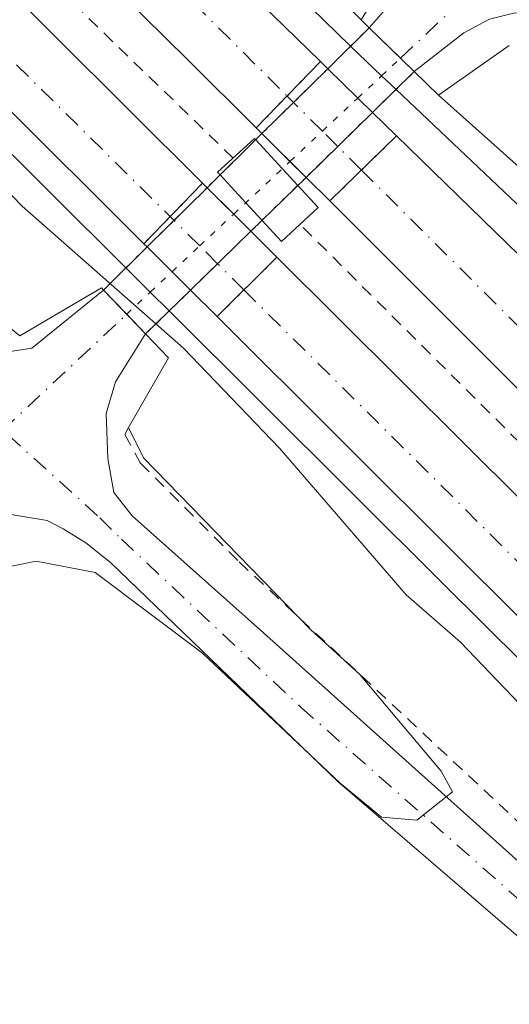
# Model space of a CAD drawing. Units: metres. Extents: x 626036 to 629530, y 4643965 to 4646339.
# Drawn here: x 626489 to 626530, y 4644534 to 4644616 of the extents above; entities that cross this region are included whole.
import ezdxf

# ---------------------------------------------------------------- set-up
doc = ezdxf.new("R2010")
doc.units = ezdxf.units.M
doc.header["$MEASUREMENT"] = 0
for name, pattern in [('DGN Style 2', [1.7399219301090239, 1.043953158065414, -0.6959687720436097]), ('DGN Style 4', [2.7856150101045474, 1.391937544087219, -0.6959687720436097, 0.001739921930109024, -0.6959687720436097]), ('DGN Style 5', [1.217945351076317, 0.5219765790327072, -0.6959687720436097])]:
    doc.linetypes.add(name, pattern=pattern)
for name, color, linetype, lineweight in [('Autopista', 135, 'Continuous', 0), ('autovía', 7, 'DGN Style 4', 0), ('autovía sobre puente', 135, 'Continuous', 0), ('Carretera', 9, 'Continuous', 0), ('Carretera no vista', 7, 'Continuous', 0), ('Cierre de vial', 7, 'DGN Style 5', 0), ('Curva de nivel intermedia', 30, 'Continuous', 0), ('Eje de carretera', 7, 'DGN Style 4', 0), ('Eje de carretera no vista', 7, 'DGN Style 5', 0), ('Línea blanca (vial)', 7, 'Continuous', 13), ('Línea de asfalto', 7, 'Continuous', 13), ('Línea de cuneta (fondo)', 4, 'DGN Style 2', 0), ('Puente', 1, 'Continuous', 0), ('Valla', 7, 'DGN Style 2', 0)]:
    doc.layers.add(name, color=color, linetype=linetype, lineweight=lineweight)

msp = doc.modelspace()

# ---------------------------------------------------------------- linework, layer by layer
at = {"layer": 'Autopista', "color": 135, "linetype": 'Continuous', "lineweight": 0}
for points in [[(626273.3999999989, 4644832.149999999, 267.4900000000052), (626337.9200000018, 4644767.769999999, 268.7899999999936), (626371.0100000014, 4644735.230000001, 269.3500000000058), (626423.29, 4644683.100000002, 270.2200000000012), (626457.9600000001, 4644648.31, 270.6999999999971), (626492.0199999998, 4644614.399999999, 270.8800000000047), (626504.3500000011, 4644602.129999998, 270.8800000000047), (626499.4600000005, 4644597.080000001, 270.8800000000047), (626487.0599999998, 4644609.420000002, 270.8800000000047), (626453.0000000001, 4644643.330000003, 270.6999999999971), (626418.2299999996, 4644678.03, 270.2200000000012), (626365.98, 4644730.149999999, 269.179999999993), (626332.8900000004, 4644762.680000001, 268.2899999999936), (626246.5599999988, 4644848.820000002, 266.5800000000018)], [(626287.0700000015, 4644837.260000003, 267.8099999999977), (626350.9300000005, 4644773.850000001, 268.9900000000052), (626377.8799999979, 4644747.5, 269.3800000000047), (626402.4499999993, 4644722.580000003, 269.8899999999995), (626450.0599999987, 4644675.5, 270.6900000000023), (626482.1800000004, 4644643.340000001, 271.0299999999988), (626514.1499999979, 4644612.239999998, 271.1499999999942), (626508.8099999981, 4644606.730000001, 270.5599999999977), (626503.1099999984, 4644612.399999999, 270.5), (626480.8999999998, 4644634.280000002, 270.320000000007), (626455.4200000007, 4644659.409999999, 269.9600000000065), (626432.6399999998, 4644681.760000002, 269.9600000000065), (626427.2699999987, 4644687.05, 269.679999999993), (626404.2899999988, 4644709.910000001, 269.679999999993), (626367.2399999985, 4644746.840000001, 268.6600000000035), (626351.5499999997, 4644762.02, 268.2899999999936), (626332.2899999992, 4644782.010000002, 268.1000000000058)], [(626668.4600000003, 4644448.070000002, 270.1399999999995), (626647.739999998, 4644468.690000001, 270.1399999999995), (626623.3099999997, 4644492.550000001, 270.320000000007), (626601.0899999997, 4644514.769999999, 270.5), (626580.1799999997, 4644535.54, 270.6699999999983), (626557.8500000024, 4644557.710000001, 270.6699999999983), (626537.3999999983, 4644578.23, 270.5), (626517.9099999998, 4644597.699999998, 270.6699999999983), (626514.9300000003, 4644600.649999999, 270.6399999999995), (626520.5000000005, 4644606.059999998, 271.179999999993), (626538.9099999992, 4644588.160000001, 271.25), (626624.3900000015, 4644506.780000002, 270.9700000000012), (626660.8700000019, 4644470.57, 270.9199999999983), (626686.0199999999, 4644446.38, 270.3600000000006)], [(626664.37, 4644428.230000001, 270.5800000000018), (626591.0799999986, 4644505.87, 271.1300000000047), (626552.6299999988, 4644544.269999999, 270.6999999999971), (626526.1900000012, 4644570.480000001, 270.8800000000047), (626505.5500000014, 4644591.02, 270.8800000000047), (626510.5399999982, 4644595.969999998, 270.8800000000047), (626531.1399999998, 4644575.470000001, 270.8800000000047), (626557.5900000009, 4644549.250000001, 270.6999999999971), (626596.0300000015, 4644510.850000002, 270.6999999999971), (626631.1799999998, 4644476.06, 270.3500000000058), (626660.2399999994, 4644447.449999999, 270.3500000000058), (626668.1999999988, 4644439.609999998, 270.3500000000058)]]:
    msp.add_polyline3d(points, dxfattribs=at)
at = {"layer": 'autovía', "color": 7, "linetype": 'DGN Style 4', "lineweight": 0, "flags": 128}
for points, elevation in [([(626517.5699999996, 4644603.220000001), (626517.5729670974, 4644603.217047035)], 270.8899999999995), ([(626501.6540666542, 4644599.345856155), (626501.6599999995, 4644599.34)], 270.8800000000047)]:
    msp.add_lwpolyline(points, dxfattribs=dict(at, elevation=elevation))
at = {"layer": 'autovía', "color": 7, "linetype": 'DGN Style 4', "lineweight": 0, "extrusion": (-0.3478555793352183, -0.351336254008792, 0.8692291599713101), "elevation": -1849512.763790688, "flags": 128}
msp.add_lwpolyline([(-2822625.816757231, 3252206.095655871), (-2822603.089338067, 3252206.095655871), (-2822362.54697373, 3252205.124800568)], dxfattribs=at)
at = {"layer": 'autovía', "color": 7, "linetype": 'DGN Style 4', "lineweight": 0}
for points in [[(626056.1099999996, 4645064.770000001, 264.2299999999959), (626061.4099999993, 4645059.420000004, 264.2400000000053), (626174.3700000008, 4644945.260000003, 265.1300000000048), (626235.6599999996, 4644883.480000001, 266.6000000000059), (626381.6099999979, 4644738.440000001, 269.2799999999989), (626493.4099999995, 4644627.260000002, 270.7400000000052), (626511.3796973999, 4644609.380293263, 270.850000000006)], [(626056.4600000007, 4645045.039999999, 264.3899999999994), (626081.3500000016, 4645019.970000001, 264.4199999999983), (626163.879999999, 4644935.850000002, 265.2299999999959), (626297.1799999984, 4644802.420000002, 267.7400000000053), (626406.8699999999, 4644693.670000004, 269.9700000000012), (626478.6000000014, 4644622.100000002, 270.820000000007), (626501.6540666542, 4644599.345856155, 270.8800000000047)], [(626517.5729670974, 4644603.217047035, 270.8899999999995), (626553.2600000009, 4644567.7, 270.8800000000047), (626615.6200000002, 4644505.719999999, 270.6100000000006), (626677.8399999987, 4644444.52, 270.2400000000054), (626695.7199999979, 4644427.11, 270.179999999993)]]:
    msp.add_polyline3d(points, dxfattribs=at)
at = {"layer": 'autovía sobre puente', "color": 7, "linetype": 'DGN Style 4', "lineweight": 0, "extrusion": (-0.003263169517101429, 0.003247306837011255, 0.9999894033053596), "elevation": 13308.90608941247, "flags": 128}
msp.add_lwpolyline([(626509.4667592, 4644590.114585037), (626508.9278546452, 4644590.650864226)], dxfattribs=at)
at = {"layer": 'autovía sobre puente', "color": 7, "linetype": 'DGN Style 4', "lineweight": 0, "extrusion": (-0.003246431138558936, 0.003230697222515217, 0.999989511585156), "elevation": 13242.24775001123, "flags": 128}
msp.add_lwpolyline([(626511.895205996, 4644587.913924996), (626509.4963587956, 4644590.30112108)], dxfattribs=at)
at = {"layer": 'autovía sobre puente', "color": 7, "linetype": 'DGN Style 4', "lineweight": 0, "extrusion": (-0.003229145165584456, 0.003213495026006866, 0.9999896229817675), "elevation": 13173.18025676946, "flags": 128}
msp.add_lwpolyline([(626513.2014504926, 4644586.836567996), (626511.9255895535, 4644588.106232265)], dxfattribs=at)
at = {"layer": 'autovía sobre puente', "color": 7, "linetype": 'DGN Style 4', "lineweight": 0, "extrusion": (-0.003253322774741424, 0.003237555458098018, 0.9999894670073176), "elevation": 13269.78377307159, "flags": 128}
msp.add_lwpolyline([(626515.1356885484, 4644584.600125852), (626513.1589014034, 4644586.567311725)], dxfattribs=at)
at = {"layer": 'autovía sobre puente', "color": 135, "linetype": 'Continuous', "lineweight": 0, "elevation": 270.8800000000046, "flags": 128}
msp.add_lwpolyline([(626510.5399999982, 4644595.969999998), (626505.5500000014, 4644591.02), (626503.3346192662, 4644593.22446753), (626499.7252939271, 4644596.816012943), (626499.4600000005, 4644597.080000001), (626504.3500000011, 4644602.129999998), (626504.7294790836, 4644601.752360071), (626508.3655282941, 4644598.133933067), (626510.5399999982, 4644595.969999998)], close=True, dxfattribs=at)
at = {"layer": 'autovía sobre puente', "color": 7, "linetype": 'DGN Style 4', "lineweight": 0, "elevation": 270.8800000000047, "flags": 128}
for points in [[(626501.9706196779, 4644599.030900483), (626501.6599999995, 4644599.34)], [(626504.1069761888, 4644596.904999224), (626501.9706196779, 4644599.030900483)], [(626505.5919425578, 4644595.427300227), (626504.1069761888, 4644596.904999224)], [(626507.7894856565, 4644593.240511824), (626505.5919425578, 4644595.427300227)]]:
    msp.add_lwpolyline(points, dxfattribs=at)
at = {"layer": 'autovía sobre puente', "color": 135, "linetype": 'Continuous', "lineweight": 0}
msp.add_polyline3d([(626520.5000000005, 4644606.059999998, 271.179999999993), (626514.9300000003, 4644600.649999999, 270.6399999999995), (626512.9547329827, 4644602.612356775, 270.6141999999964), (626509.2910504874, 4644606.252093634, 270.5663000000059), (626508.8099999981, 4644606.730000001, 270.5599999999977), (626514.1499999979, 4644612.239999998, 271.1499999999942), (626514.7597071192, 4644611.646615745, 271.152900000001), (626518.4911203227, 4644608.015098644, 271.170499999993)], close=True, dxfattribs=at)
at = {"layer": 'Carretera', "color": 9, "linetype": 'Continuous', "lineweight": 0}
for points in [[(626674.339999999, 4644476.59, 266.4499999999971), (626651.1900000013, 4644499.280000002, 265.9799999999959), (626572.589999999, 4644575.720000001, 266.1000000000058), (626559.4200000016, 4644590.760000003, 265.2899999999936), (626551.8999999979, 4644598.500000001, 264.9499999999971), (626543.7699999987, 4644605.739999998, 264.6399999999995), (626532.9200000013, 4644616.069999999, 263.7799999999988), (626530.3399999996, 4644616.289999999, 263.4499999999971), (626528.2399999985, 4644615.77, 263.4499999999971), (626526.079999997, 4644614.63, 263.4499999999971), (626521.9699999989, 4644611.410000001, 263.429999999993), (626518.2199999982, 4644615.059999999, 263.5099999999948), (626521.7100000018, 4644619.080000003, 263.6900000000023), (626522.9600000012, 4644621.010000002, 264.320000000007), (626522.6400000016, 4644624.84, 264.3399999999965), (626509.0000000005, 4644638.260000003, 265.2799999999988), (626492.8299999988, 4644653.41, 266.070000000007), (626452.4800000016, 4644690.430000001, 267.5200000000041), (626429.1599999998, 4644713.059999999, 268.1199999999953), (626376.7800000004, 4644762.429999999, 268.6100000000006), (626358.4899999977, 4644778.62, 268.679999999993)], [(626627.8700000017, 4644443.090000001, 267.9900000000052), (626625.109999999, 4644446.030000002, 267.9900000000052), (626592.5899999995, 4644479.899999998, 268.1999999999971), (626555.7399999979, 4644516.670000001, 267.8600000000006), (626544.7699999999, 4644526.899999999, 267.6900000000023), (626531.6800000007, 4644538.52, 267.1300000000047), (626515.6400000011, 4644552.300000002, 265.9499999999971), (626496.6799999999, 4644570.559999999, 264.6900000000023), (626494.6200000015, 4644572.190000001, 264.9799999999959), (626492.7500000006, 4644573.359999999, 264.5899999999965), (626491.4200000028, 4644574.059999999, 263.4799999999959), (626487.1700000016, 4644574.75, 264.929999999993), (626482.6299999997, 4644573.59, 265.2299999999959), (626480.570000001, 4644572.260000002, 265.3399999999965), (626475.0000000009, 4644579.2, 265.4799999999959), (626475.6099999989, 4644584.080000003, 265.0899999999965), (626474.9499999996, 4644588.809999999, 265.1999999999971), (626473.9100000003, 4644591.109999999, 265.2700000000041), (626471.219999999, 4644594.980000001, 265.4600000000065), (626466.4899999994, 4644600.730000001, 265.8000000000029), (626451.6999999993, 4644617.109999998, 266.9199999999983)], [(626458.5900000003, 4644616.699999999, 266.8099999999977), (626469.8799999979, 4644604.37, 266), (626483.5599999995, 4644588.530000002, 263.8699999999953), (626486.32, 4644587.820000002, 263.1600000000035), (626490.1399999999, 4644588.390000001, 263.1600000000035), (626496.0899999999, 4644593.230000001, 263.1699999999983), (626499.6000000014, 4644589.580000003, 263.2700000000041), (626497.1099999992, 4644585.600000001, 263.4499999999971), (626496.329999999, 4644582.969999999, 263.6300000000047), (626496.4499999997, 4644579.210000001, 263.8099999999977), (626496.9499999982, 4644576.38, 264.5200000000041), (626498.4899999984, 4644574.440000001, 264.5200000000041), (626509.4299999995, 4644564.719999998, 264.8699999999953), (626531.7199999987, 4644544.710000001, 266.6399999999995), (626546.6799999988, 4644530.929999999, 267.25), (626573.8899999999, 4644505.52, 267.5200000000041), (626595.8399999995, 4644483.020000001, 268.1999999999971), (626628.3700000001, 4644449.129999998, 267.9900000000052), (626662.5500000005, 4644412.789999999, 267.9900000000052), (626684.2399999985, 4644392.609999999, 268.1499999999942)]]:
    msp.add_polyline3d(points, dxfattribs=at)
at = {"layer": 'Carretera no vista', "color": 7, "linetype": 'DGN Style 5', "lineweight": 13, "extrusion": (-0.00778391461616917, -0.007678393857848114, 0.9999402246839618), "elevation": -40276.45383012066, "flags": 128}
msp.add_lwpolyline([(626499.7334186172, 4644441.181419652), (626501.2896345983, 4644442.716447406)], dxfattribs=at)
at = {"layer": 'Carretera no vista', "color": 7, "linetype": 'DGN Style 5', "lineweight": 13, "extrusion": (-0.007797989263221233, -0.007692277702004932, 0.9999400083141019), "elevation": -40349.75697839804, "flags": 128}
msp.add_lwpolyline([(626497.7640302143, 4644438.675469396), (626499.6684165963, 4644440.553926723)], dxfattribs=at)
at = {"layer": 'Carretera no vista', "color": 7, "linetype": 'DGN Style 5', "lineweight": 13, "extrusion": (-0.00777730599210027, -0.007671874819765554, 0.999940326143643), "elevation": -40242.03505555384, "flags": 128}
msp.add_lwpolyline([(626495.0181439262, 4644436.794521113), (626497.8595108119, 4644439.597202438)], dxfattribs=at)
at = {"layer": 'Carretera no vista', "color": 7, "linetype": 'DGN Style 5', "lineweight": 13, "extrusion": (-0.003651123360111744, -0.003562987170791289, 0.9999869871256477), "elevation": -18572.77329541257, "flags": 128}
msp.add_lwpolyline([(626517.2406263541, 4644573.238148745), (626518.7557658246, 4644574.716694308)], dxfattribs=at)
at = {"layer": 'Carretera no vista', "color": 7, "linetype": 'DGN Style 5', "lineweight": 13, "extrusion": (-0.003677692944878602, -0.003588915377737737, 0.9999867970433483), "elevation": -18709.84614130679, "flags": 128}
msp.add_lwpolyline([(626515.2228161821, 4644570.778904491), (626517.1866242965, 4644572.695282012)], dxfattribs=at)
at = {"layer": 'Carretera no vista', "color": 7, "linetype": 'DGN Style 5', "lineweight": 13, "extrusion": (-0.007792247898288079, -0.007686614172848463, 0.9999400966234174), "elevation": -40319.85492800963, "flags": 128}
msp.add_lwpolyline([(626492.3214159135, 4644433.536894524), (626494.9491938706, 4644436.128894365)], dxfattribs=at)
at = {"layer": 'Carretera no vista', "color": 7, "linetype": 'DGN Style 5', "lineweight": 13, "extrusion": (-0.003658789604537251, -0.003570468355421035, 0.9999869324217955), "elevation": -18612.32362567276, "flags": 128}
msp.add_lwpolyline([(626512.3633496825, 4644568.337603254), (626515.2612823093, 4644571.165544363)], dxfattribs=at)
at = {"layer": 'Carretera no vista', "color": 7, "linetype": 'DGN Style 5', "lineweight": 13, "extrusion": (-0.7022648994085343, 0.711915733097257, 5.22652701654824e-06), "elevation": 2866592.782025788, "flags": 128}
msp.add_lwpolyline([(-3707759.356240489, 248.3203753826919), (-3707760.863414323, 248.3368753826899), (-3707765.027046103, 248.3823753826981), (-3707765.763699876, 248.39047538269)], dxfattribs=at)
at = {"layer": 'Carretera no vista', "color": 7, "linetype": 'DGN Style 5', "lineweight": 13, "extrusion": (-0.003669017525711152, -0.003580449378970245, 0.9999868592599808), "elevation": -18665.08951079434, "flags": 128}
msp.add_lwpolyline([(626509.7040020935, 4644565.553821558), (626512.3425647327, 4644568.128656851)], dxfattribs=at)
at = {"layer": 'Carretera no vista', "color": 7, "linetype": 'DGN Style 5', "lineweight": 13, "extrusion": (0.6984157886607094, -0.715692242616223, 2.898440271240117e-06), "elevation": -2886539.51954945, "flags": 128}
msp.add_lwpolyline([(3692247.8458812, 271.6990623891238), (3692249.136731626, 271.7056623891318), (3692253.30415818, 271.7270623891295), (3692254.258141219, 271.7319623891294)], dxfattribs=at)
at = {"layer": 'Carretera no vista', "color": 7, "linetype": 'DGN Style 5', "lineweight": 13, "extrusion": (-0.007788745719534869, -0.007683159466913392, 0.9999401504593775), "elevation": -40301.61501223201, "flags": 128}
msp.add_lwpolyline([(626485.0165044855, 4644426.471617439), (626487.7756104524, 4644429.193157358)], dxfattribs=at)
at = {"layer": 'Carretera no vista', "color": 7, "linetype": 'DGN Style 5', "lineweight": 13, "extrusion": (-0.00778701454462841, -0.007681451768889194, 0.9999401770622101), "elevation": -40292.59884814991, "flags": 128}
msp.add_lwpolyline([(626482.77897023, 4644424.333814748), (626485.0244965629, 4644426.548767634)], dxfattribs=at)
at = {"layer": 'Carretera no vista', "color": 7, "linetype": 'DGN Style 5', "lineweight": 13, "extrusion": (-0.003656541728017684, -0.003568274737591207, 0.9999869484738231), "elevation": -18600.72700597532, "flags": 128}
msp.add_lwpolyline([(626502.3664125536, 4644558.623507881), (626505.1400521495, 4644561.330157951)], dxfattribs=at)
at = {"layer": 'Carretera no vista', "color": 7, "linetype": 'DGN Style 5', "lineweight": 13, "extrusion": (-0.007780085380285913, -0.007674616541878811, 0.9999402834831741), "elevation": -40256.51082697092, "flags": 128}
msp.add_lwpolyline([(626481.0454923902, 4644422.901031701), (626482.8109404627, 4644424.642442907)], dxfattribs=at)
at = {"layer": 'Carretera no vista', "color": 7, "linetype": 'DGN Style 5', "lineweight": 13, "extrusion": (-0.007778051951772181, -0.007672610669445036, 0.9999403146955077), "elevation": -40245.92041471391, "flags": 128}
msp.add_lwpolyline([(626479.1846987368, 4644421.146842172), (626481.0548686723, 4644422.991549493)], dxfattribs=at)
at = {"layer": 'Carretera no vista', "color": 7, "linetype": 'DGN Style 5', "lineweight": 13, "extrusion": (-0.003653247221327897, -0.003565059760571245, 0.9999869719819572), "elevation": -18583.73070535569, "flags": 128}
msp.add_lwpolyline([(626500.11572205, 4644556.487797002), (626502.373089094, 4644558.690643698)], dxfattribs=at)
at = {"layer": 'Carretera no vista', "color": 7, "linetype": 'DGN Style 5', "lineweight": 13, "extrusion": (-0.003665990774511014, -0.003577495689243113, 0.9999868809320624), "elevation": -18649.47443794227, "flags": 128}
msp.add_lwpolyline([(626498.315392319, 4644554.49615871), (626500.0898585549, 4644556.227767548)], dxfattribs=at)
at = {"layer": 'Carretera no vista', "color": 7, "linetype": 'DGN Style 5', "lineweight": 13, "extrusion": (-0.003658283153225602, -0.003569974127781528, 0.9999869360392154), "elevation": -18609.71100629522, "flags": 128}
msp.add_lwpolyline([(626496.3708216539, 4644552.740658611), (626498.3310474186, 4644554.653540569)], dxfattribs=at)
at = {"layer": 'Carretera no vista', "color": 7, "linetype": 'Continuous', "lineweight": 0}
msp.add_polyline3d([(626503.3346192662, 4644593.22446753, 269.7785000000004), (626499.6000000014, 4644589.580000003, 263.2700000000041), (626496.0899999999, 4644593.230000001, 269.6600000000035), (626499.7252939271, 4644596.816012943, 268.6496999999945), (626504.7294790836, 4644601.752360071, 267.2590000000055), (626509.2910504874, 4644606.252093634, 265.9912999999942), (626514.7597071192, 4644611.646615745, 264.4716000000044), (626518.2199999982, 4644615.059999999, 263.5099999999948), (626521.9699999989, 4644611.410000001, 270.3699999999953), (626518.4911203227, 4644608.015098644, 270.2596000000049), (626512.9547329827, 4644602.612356775, 270.0838999999978), (626508.3655282941, 4644598.133933067, 269.9382000000041)], close=True, dxfattribs=at)
at = {"layer": 'Cierre de vial', "color": 7, "linetype": 'DGN Style 5', "lineweight": 0, "extrusion": (-0.0960941819830717, -0.09919536576224265, 0.9904171785668396), "elevation": -520659.8230976898, "flags": 128}
msp.add_lwpolyline([(-2781685.251566833, 3735780.157804727), (-2781685.251566833, 3735784.177847778)], dxfattribs=at)
at = {"layer": 'Cierre de vial', "color": 7, "linetype": 'DGN Style 5', "lineweight": 0, "extrusion": (-0.0961446477372575, -0.09916012360896806, 0.9904158099492016), "elevation": -520527.7548016323, "flags": 128}
msp.add_lwpolyline([(-2783344.50652082, 3734558.776189453), (-2783344.506520821, 3734562.503442885)], dxfattribs=at)
at = {"layer": 'Cierre de vial', "color": 7, "linetype": 'DGN Style 5', "lineweight": 0, "extrusion": (-0.04977146053259588, -0.04834175971414408, 0.9975900340240937), "elevation": -255440.743992563, "flags": 128}
msp.add_lwpolyline([(-2895221.461408908, 3676588.922103041), (-2895221.461408908, 3676593.01238978)], dxfattribs=at)
at = {"layer": 'Cierre de vial', "color": 7, "linetype": 'DGN Style 5', "lineweight": 0, "extrusion": (-0.04976035117337009, -0.04833096941081015, 0.9975911110504716), "elevation": -255383.6668144436, "flags": 128}
msp.add_lwpolyline([(-2895221.46384562, 3676589.19200274), (-2895221.46384562, 3676592.885326989)], dxfattribs=at)
at = {"layer": 'Cierre de vial', "color": 7, "linetype": 'DGN Style 5', "lineweight": 0, "elevation": 270.8800000000047, "flags": 128}
for points in [[(626501.6540666542, 4644599.345856155), (626504.3500000007, 4644602.13)], [(626499.4600000001, 4644597.080000003), (626501.6540666542, 4644599.345856155)], [(626507.7894856565, 4644593.240511824), (626510.5399999977, 4644595.969999999)], [(626505.550000001, 4644591.020000001), (626507.7894856565, 4644593.240511824)]]:
    msp.add_lwpolyline(points, dxfattribs=at)
at = {"layer": 'Curva de nivel intermedia', "color": 30, "linetype": 'Continuous', "lineweight": 0, "flags": 128}
for points, elevation in [([(626489.6299999999, 4644643.209999999), (626517.5400000005, 4644615.730000001)], 270), ([(626668.6100000018, 4644418.649999999), (626656.9800000022, 4644430.689999999), (626649.6500000008, 4644438.99), (626637.63, 4644451.659999999), (626630.2200000006, 4644458.91), (626622.7700000005, 4644467.06), (626601.9800000011, 4644488.56), (626570.2999999997, 4644519.32), (626559.7499999997, 4644530.539999999), (626551.360000001, 4644537.919999999), (626543.110000001, 4644545.890000001), (626525.8200000018, 4644563.930000001), (626521.3, 4644567.859999999), (626510.75, 4644580.079999999), (626502.7500000002, 4644588.4), (626489.3400000014, 4644600.199999998), (626464.4999999997, 4644625.88)], 270), ([(626523.9900000012, 4644609.449999999), (626545.600000001, 4644590.159999999), (626564.5100000005, 4644571.160000001), (626572.3000000002, 4644563.869999999), (626586.4400000023, 4644549.859999999), (626613.8800000013, 4644524.05), (626624.6000000011, 4644513.199999998), (626644.7300000011, 4644493.680000001), (626650.7400000016, 4644487.42), (626670.3200000018, 4644468.519999999)], 270), ([(626485.5800000018, 4644592.289999997), (626489.1200000001, 4644589.42)], 265.0000000000001), ([(626498.1799999994, 4644581.789999999), (626499.4199999998, 4644579.259999999), (626513.3400000005, 4644564.980000001), (626517.4100000008, 4644561.27), (626524.2100000002, 4644553.21), (626525.1600000003, 4644551.489999998), (626522.1800000007, 4644549.119999999), (626519.2300000002, 4644549.37), (626515.7900000003, 4644552.199999999), (626504.3500000007, 4644563.020000001), (626495.3899999998, 4644569.739999999), (626490.4800000014, 4644570.669999999), (626485.5500000005, 4644569.679999999)], 265.0000000000001)]:
    msp.add_lwpolyline(points, dxfattribs=dict(at, elevation=elevation))
at = {"layer": 'Eje de carretera', "color": 7, "linetype": 'DGN Style 4', "lineweight": 0, "extrusion": (-0.0005974990107959805, -0.0005593180203485521, 0.9999996650790861), "elevation": -2708.701149590205, "flags": 128}
msp.add_lwpolyline([(626520.8655815147, 4644611.751477079), (626529.7855858958, 4644620.101478387)], dxfattribs=at)
at = {"layer": 'Eje de carretera', "color": 7, "linetype": 'DGN Style 4', "lineweight": 0, "extrusion": (0.6830727140382552, -0.730350371861482, 4.072108732740874e-05), "elevation": -2964235.204260839, "flags": 128}
msp.add_lwpolyline([(3630142.43116418, 384.2068809302324), (3630156.597319239, 383.9369809300091), (3630156.602434414, 383.9368809300043)], dxfattribs=at)
at = {"layer": 'Eje de carretera', "color": 7, "linetype": 'DGN Style 4', "lineweight": 0}
msp.add_polyline3d([(626487.6799999984, 4644581.540000001, 263.5000000000001), (626488.1499999978, 4644581.180000001, 263.5299999999988), (626495.7899999977, 4644574.29, 264.75), (626497.5899999993, 4644572.500000002, 264.6000000000058), (626512.5399999982, 4644558.510000002, 265.4299999999931), (626531.6999999981, 4644541.620000003, 266.8800000000048), (626545.7300000006, 4644528.920000004, 267.4700000000011), (626564.8199999991, 4644511.100000001, 267.6900000000024), (626594.2199999985, 4644481.460000001, 268.1999999999971), (626626.4600000008, 4644447.840000001, 267.9900000000052), (626660.9600000009, 4644411.2, 267.9900000000052), (626682.7100000014, 4644390.960000004, 268.1499999999942)], dxfattribs=at)
at = {"layer": 'Eje de carretera no vista', "color": 7, "linetype": 'DGN Style 5', "lineweight": 0, "extrusion": (-0.6831628058757436, 0.7302661019967688, 3.069895631949687e-05), "elevation": 2963787.381628287, "flags": 128}
msp.add_lwpolyline([(-3630551.305272413, 172.4590207123803), (-3630553.446131959, 172.4747207123912), (-3630553.453784048, 172.4748207123959)], dxfattribs=at)
at = {"layer": 'Eje de carretera no vista', "color": 7, "linetype": 'DGN Style 5', "lineweight": 0, "extrusion": (-0.00538874509119557, -0.005041160391496478, 0.9999727736934888), "elevation": -26526.94488222311, "flags": 128}
msp.add_lwpolyline([(626509.5845655757, 4644534.501668534), (626511.5737561976, 4644536.362501768)], dxfattribs=at)
at = {"layer": 'Eje de carretera no vista', "color": 7, "linetype": 'DGN Style 5', "lineweight": 0, "extrusion": (-0.005378925468485204, -0.005031974156170935, 0.9999728728305064), "elevation": -26478.12621976344, "flags": 128}
msp.add_lwpolyline([(626506.6704856481, 4644532.021508055), (626509.6151031455, 4644534.776117184)], dxfattribs=at)
at = {"layer": 'Eje de carretera no vista', "color": 7, "linetype": 'DGN Style 5', "lineweight": 0, "extrusion": (-0.005382535823485766, -0.005035351630728486, 0.9999728364021013), "elevation": -26496.07520859503, "flags": 128}
msp.add_lwpolyline([(626503.9643196895, 4644529.399613627), (626506.6592649536, 4644531.920661115)], dxfattribs=at)
at = {"layer": 'Eje de carretera no vista', "color": 7, "linetype": 'DGN Style 5', "lineweight": 0, "extrusion": (-0.683162712037413, 0.7302661903090012, 1.31629943847856e-05), "elevation": 2963787.845976035, "flags": 128}
msp.add_lwpolyline([(-3630534.063168577, 224.3076772451608), (-3630535.438326349, 224.3177772451613), (-3630539.602622058, 224.3484772451523), (-3630540.477242291, 224.3548772451513)], dxfattribs=at)
at = {"layer": 'Eje de carretera no vista', "color": 7, "linetype": 'DGN Style 5', "lineweight": 0, "extrusion": (-0.00538621485232274, -0.005038793361866101, 0.9999727992555703), "elevation": -26514.36554121236, "flags": 128}
msp.add_lwpolyline([(626496.4369890146, 4644522.265870708), (626499.2687092262, 4644524.91486732)], dxfattribs=at)
at = {"layer": 'Eje de carretera no vista', "color": 7, "linetype": 'DGN Style 5', "lineweight": 0, "extrusion": (-0.005391653076352579, -0.005043880807836558, 0.9999727443003137), "elevation": -26541.40176117968, "flags": 128}
msp.add_lwpolyline([(626494.1154251895, 4644519.957811103), (626496.4200592333, 4644522.113732938)], dxfattribs=at)
at = {"layer": 'Eje de carretera no vista', "color": 7, "linetype": 'DGN Style 5', "lineweight": 0, "extrusion": (-0.00538666817907304, -0.005039217446843583, 0.9999727946766612), "elevation": -26516.61927880547, "flags": 128}
msp.add_lwpolyline([(626492.3191920684, 4644518.402427968), (626494.130944478, 4644520.09727266)], dxfattribs=at)
at = {"layer": 'Eje de carretera no vista', "color": 7, "linetype": 'DGN Style 5', "lineweight": 0, "extrusion": (-0.0053850867662439, -0.005037738039640787, 0.9999728106483515), "elevation": -26508.75727505953, "flags": 128}
msp.add_lwpolyline([(626490.3632798293, 4644516.612338708), (626492.32411218, 4644518.446643626)], dxfattribs=at)
at = {"layer": 'Línea blanca (vial)', "color": 7, "linetype": 'Continuous', "lineweight": 13, "extrusion": (-0.00244269687919833, 0.002377301842499903, 0.9999941908170797), "elevation": 9782.409501711054, "flags": 128}
msp.add_lwpolyline([(626512.9431934714, 4644602.108911563), (626513.5529058576, 4644601.515525634)], dxfattribs=at)
at = {"layer": 'Línea blanca (vial)', "color": 7, "linetype": 'Continuous', "lineweight": 13, "extrusion": (-0.002421885154412656, 0.002357047283937892, 0.9999942893838945), "elevation": 9701.373822596746, "flags": 128}
msp.add_lwpolyline([(626513.5789773843, 4644601.681978368), (626516.0811947688, 4644599.246763388)], dxfattribs=at)
at = {"layer": 'Línea blanca (vial)', "color": 7, "linetype": 'Continuous', "lineweight": 13, "extrusion": (-0.002423216966374284, 0.002358343438760652, 0.9999942831015379), "elevation": 9706.55955033882, "flags": 128}
msp.add_lwpolyline([(626516.0795344996, 4644599.236152797), (626517.3087620042, 4644598.039840585)], dxfattribs=at)
at = {"layer": 'Línea blanca (vial)', "color": 7, "linetype": 'Continuous', "lineweight": 13, "extrusion": (-0.002428636707079819, 0.002363618086215092, 0.9999942575001558), "elevation": 9727.662645471095, "flags": 128}
msp.add_lwpolyline([(626517.3019941754, 4644597.996603053), (626519.3108910004, 4644596.041498945)], dxfattribs=at)
at = {"layer": 'Línea blanca (vial)', "color": 7, "linetype": 'Continuous', "lineweight": 13, "elevation": 270.8800000000047, "flags": 128}
for points in [[(626504.3500000007, 4644602.13), (626504.7294790808, 4644601.752360074)], [(626504.7294790808, 4644601.752360074), (626506.9385834283, 4644599.553962207)], [(626506.9385834283, 4644599.553962207), (626508.365528296, 4644598.133933066)], [(626508.365528296, 4644598.133933066), (626510.5399999977, 4644595.969999999)], [(626499.7252939244, 4644596.816012944), (626499.4600000001, 4644597.080000003)], [(626501.8024342746, 4644594.749104814), (626499.7252939244, 4644596.816012944)], [(626503.3346192678, 4644593.22446753), (626501.8024342746, 4644594.749104814)], [(626505.550000001, 4644591.020000001), (626503.3346192678, 4644593.22446753)]]:
    msp.add_lwpolyline(points, dxfattribs=at)
at = {"layer": 'Línea blanca (vial)', "color": 7, "linetype": 'Continuous', "lineweight": 13}
for points in [[(626056.019999998, 4645069.82, 264.2700000000042), (626097.5599999989, 4645027.960000004, 264.3399999999966), (626161.5799999967, 4644963.300000001, 264.9700000000013), (626223.8899999991, 4644900.860000002, 266.4600000000065), (626287.070000001, 4644837.260000004, 267.8099999999977), (626350.9300000002, 4644773.850000001, 268.9900000000052), (626377.8799999974, 4644747.500000001, 269.3800000000048), (626402.4499999988, 4644722.580000003, 269.8899999999995), (626450.0599999981, 4644675.500000001, 270.6900000000023), (626482.1799999999, 4644643.340000002, 271.0299999999989), (626514.1499999975, 4644612.239999998, 271.1499999999943)], [(626499.4600000001, 4644597.080000003, 270.8800000000047), (626487.0599999994, 4644609.420000004, 270.8800000000047), (626452.9999999995, 4644643.330000003, 270.6999999999971), (626418.2299999992, 4644678.030000002, 270.2200000000014), (626365.9799999995, 4644730.149999999, 269.179999999993), (626332.8899999999, 4644762.680000001, 268.2899999999936), (626246.5599999983, 4644848.820000002, 266.5800000000019), (626230.0899999995, 4644865.210000002, 266.5800000000019), (626216.3000000007, 4644879.039999999, 265.9799999999959), (626176.8799999988, 4644918.739999998, 265.3099999999977), (626133.8299999969, 4644962.239999999, 265.0899999999965), (626099.0499999998, 4644997.140000002, 264.4199999999983), (626056.55, 4645040.2, 264.4199999999983)], [(626520.4999999999, 4644606.059999999, 271.179999999993), (626538.9099999988, 4644588.160000001, 271.2499999999999), (626624.3900000011, 4644506.780000003, 270.9700000000011), (626660.8700000015, 4644470.570000002, 270.9199999999981), (626686.0199999994, 4644446.38, 270.3600000000008)], [(626505.550000001, 4644591.020000001, 270.8800000000047), (626526.1900000006, 4644570.480000001, 270.8800000000047), (626552.6299999984, 4644544.27, 270.6999999999971), (626591.079999998, 4644505.870000001, 271.1300000000046), (626664.3699999995, 4644428.230000002, 270.5800000000018)]]:
    msp.add_polyline3d(points, dxfattribs=at)
at = {"layer": 'Línea de asfalto', "color": 7, "linetype": 'Continuous', "lineweight": 13, "extrusion": (0.2929187723844009, 0.2998132951174368, 0.9079155141617751), "elevation": 1576281.068574467, "flags": 128}
msp.add_lwpolyline([(2797679.749365728, -3413690.673306677), (2797679.684947772, -3413690.673306677), (2797676.184760579, -3413690.73223501)], dxfattribs=at)
at = {"layer": 'Línea de asfalto', "color": 7, "linetype": 'Continuous', "lineweight": 13, "extrusion": (0.00512063451776244, -0.004852147196820688, 0.9999751175752905), "elevation": -19057.5819244117, "flags": 128}
msp.add_lwpolyline([(626509.6512338326, 4644573.276712514), (626510.8551533706, 4644572.13594579)], dxfattribs=at)
at = {"layer": 'Línea de asfalto', "color": 7, "linetype": 'Continuous', "lineweight": 13, "extrusion": (-0.00659082313842591, 0.006547745868818559, 0.9999568431059389), "elevation": 26553.04409073947, "flags": 128}
msp.add_lwpolyline([(626496.9850778033, 4644532.430946044), (626497.4661593648, 4644531.953029431)], dxfattribs=at)
at = {"layer": 'Línea de asfalto', "color": 7, "linetype": 'Continuous', "lineweight": 13, "extrusion": (-0.006583419343248392, 0.006540390459891064, 0.9999569400141105), "elevation": 26523.51968513595, "flags": 128}
msp.add_lwpolyline([(626497.4947139667, 4644532.117876527), (626499.8263787811, 4644529.801551098)], dxfattribs=at)
at = {"layer": 'Línea de asfalto', "color": 7, "linetype": 'Continuous', "lineweight": 13, "extrusion": (-0.006573249730693002, 0.006530287322395131, 0.9999570729463665), "elevation": 26482.96602939221, "flags": 128}
msp.add_lwpolyline([(626499.8655442998, 4644530.027680806), (626501.1977978487, 4644528.70419161)], dxfattribs=at)
at = {"layer": 'Línea de asfalto', "color": 7, "linetype": 'Continuous', "lineweight": 13, "extrusion": (-0.006573304649905764, 0.006530341866666687, 0.9999570722291453), "elevation": 26483.18495806602, "flags": 128}
msp.add_lwpolyline([(626501.1975865168, 4644528.702971787), (626503.1729804531, 4644526.74057317)], dxfattribs=at)
at = {"layer": 'Línea de asfalto', "color": 7, "linetype": 'Continuous', "lineweight": 13, "elevation": 270.8800000000047, "flags": 128}
for points in [[(626497.9600032683, 4644595.074653022), (626499.9907541575, 4644593.054281641)], [(626499.9907541575, 4644593.054281641), (626501.5601876664, 4644591.492869773)]]:
    msp.add_lwpolyline(points, dxfattribs=at)
at = {"layer": 'Línea de asfalto', "color": 7, "linetype": 'Continuous', "lineweight": 13}
for points in [[(626055.7600000009, 4645084.57, 261.8600000000006), (626071.6199999996, 4645068.370000003, 262.0899999999965), (626089.8399999986, 4645049.050000002, 262.2599999999948), (626144.4599999997, 4644994.75, 262.7799999999988), (626159.5300000014, 4644980.420000004, 262.9499999999971), (626177.3099999981, 4644962.359999999, 263.070000000007), (626214.28, 4644926.260000002, 263.3500000000058), (626240.8799999988, 4644899.930000002, 264.1600000000034), (626254.3900000004, 4644886.280000002, 264.9600000000065), (626291.2999999999, 4644848.350000002, 266.679999999993), (626338.2099999996, 4644797.969999999, 268.0800000000017), (626347.3299999969, 4644788.649999999, 268.3300000000019), (626358.4899999973, 4644778.620000001, 268.6799999999932), (626376.7799999999, 4644762.430000001, 268.6100000000007), (626429.1599999992, 4644713.059999999, 268.1199999999955), (626452.480000001, 4644690.430000001, 267.520000000004), (626492.8299999983, 4644653.410000001, 266.0700000000069), (626508.9999999999, 4644638.260000003, 265.2799999999988), (626522.6400000011, 4644624.840000001, 264.3399999999966), (626522.9600000008, 4644621.010000002, 264.3200000000069), (626521.7100000014, 4644619.080000003, 263.6900000000023), (626518.2199999979, 4644615.06, 263.5099999999948)], [(626055.9399999998, 4645074.34, 264.1999999999972), (626097.9099999998, 4645031.82, 264.1399999999995), (626164.7799999998, 4644964.670000004, 264.6000000000058), (626203.2399999984, 4644925.980000002, 265.4400000000023), (626220.5900000001, 4644907.969999999, 265.8099999999978), (626244.0799999973, 4644884.870000003, 266.5200000000041), (626279.7100000004, 4644849.739999998, 266.5200000000041), (626300.9899999973, 4644828.289999999, 267.449999999997), (626319.3799999983, 4644810.340000001, 267.449999999997), (626340.0100000012, 4644789.560000001, 268.1000000000058), (626359.199999998, 4644769.640000001, 268.2899999999936), (626374.7999999997, 4644754.539999999, 268.6600000000034), (626411.9100000003, 4644717.559999999, 269.6799999999931), (626434.8700000001, 4644694.719999999, 269.6799999999931), (626440.2199999989, 4644689.440000002, 269.9600000000065), (626447.7499999992, 4644682.030000002, 270.429999999993), (626466.3599999994, 4644663.420000002, 270.6100000000006), (626485.3500000016, 4644644.31, 270.6100000000006), (626501.4899999974, 4644628.350000002, 270.6100000000006), (626516.6639229135, 4644613.525017498, 270.6100000000006)], [(626056.6200000015, 4645036.109999999, 264.4199999999983), (626097.0499999992, 4644995.160000001, 264.4199999999983), (626131.8299999987, 4644960.260000004, 265.0899999999965), (626174.8799999983, 4644916.750000001, 265.3099999999977), (626214.3099999991, 4644877.050000002, 265.9799999999959), (626228.1000000001, 4644863.220000001, 266.5800000000019), (626244.5699999991, 4644846.820000002, 266.5800000000019), (626330.8999999984, 4644760.680000001, 268.2899999999936), (626363.989999998, 4644728.140000002, 269.179999999993), (626416.2399999977, 4644676.030000002, 270.2200000000014), (626451.2499999994, 4644641.580000003, 270.6999999999971), (626485.3099999991, 4644607.660000001, 270.8800000000047), (626497.9600032683, 4644595.074653022, 270.8800000000047)], [(626056.749999999, 4645029.120000003, 264.9600000000065), (626060.4100000003, 4645025.460000001, 265.0500000000029), (626078.4200000013, 4645006.600000003, 265.1499999999942), (626099.879999999, 4644985.470000001, 265.3399999999966), (626132.4999999994, 4644952.280000002, 265.2299999999959), (626155.1700000007, 4644929.960000001, 265.2200000000012), (626179.1099999994, 4644905.32, 265.3300000000018), (626201.1999999997, 4644883.370000001, 265.9100000000034), (626212.9200000011, 4644871.649999999, 265.9799999999959), (626292.3999999973, 4644792.190000001, 268.2599999999949), (626313.2899999997, 4644770.730000001, 268.7200000000012), (626330.6900000006, 4644752.81, 269.7400000000052), (626355.8799999988, 4644727.239999999, 270.0000000000001), (626409.6399999993, 4644670.15, 269.4199999999983), (626431.5100000006, 4644647.600000001, 268.5099999999948), (626458.5899999999, 4644616.7, 266.8099999999978), (626469.8799999974, 4644604.370000001, 265.9999999999999), (626483.5599999991, 4644588.530000002, 263.8699999999955), (626486.3199999996, 4644587.820000002, 263.1600000000035), (626490.1399999994, 4644588.390000002, 263.1600000000035), (626496.0899999995, 4644593.230000001, 263.1699999999983)], [(626277.8700000009, 4644836.260000002, 266.770000000004), (626293.3899999998, 4644820.63, 267.449999999997), (626311.7800000008, 4644802.680000001, 267.449999999997), (626332.2899999986, 4644782.010000002, 268.1000000000058), (626351.5499999992, 4644762.020000001, 268.2899999999936), (626367.2399999979, 4644746.840000002, 268.6600000000034), (626404.2899999983, 4644709.910000003, 269.6799999999931), (626427.2699999983, 4644687.050000001, 269.6799999999931), (626432.6399999993, 4644681.760000002, 269.9600000000065), (626455.4200000003, 4644659.41, 269.9600000000065), (626480.8999999991, 4644634.280000002, 270.320000000007), (626503.1099999979, 4644612.399999999, 270.4999999999999), (626508.8099999976, 4644606.730000001, 270.5599999999977)], [(626273.3999999983, 4644832.149999999, 267.4900000000054), (626337.9200000013, 4644767.77, 268.7899999999937), (626371.0100000009, 4644735.230000002, 269.3500000000059), (626423.2899999997, 4644683.100000003, 270.2200000000014), (626457.9599999995, 4644648.310000001, 270.6999999999971), (626492.0199999991, 4644614.4, 270.8800000000047), (626504.3500000007, 4644602.13, 270.8800000000047)], [(626521.9699999985, 4644611.410000003, 263.4299999999931), (626526.0799999966, 4644614.630000001, 263.4499999999972), (626528.239999998, 4644615.770000001, 263.4499999999972), (626530.3399999992, 4644616.289999999, 263.4499999999972), (626532.9200000007, 4644616.07, 263.7799999999989), (626543.769999998, 4644605.739999999, 264.6399999999995), (626551.8999999975, 4644598.500000001, 264.949999999997), (626559.4200000011, 4644590.760000004, 265.2899999999937), (626572.5899999985, 4644575.720000001, 266.1000000000058), (626651.1900000009, 4644499.280000002, 265.9799999999959), (626674.3399999985, 4644476.59, 266.4499999999971), (626685.0699999996, 4644465.610000002, 267.1799999999931), (626700.1399999991, 4644448.57, 267.229999999996), (626716.6099999979, 4644432.81, 267.8899999999994), (626728.0399999986, 4644422.800000001, 268.2400000000052), (626737.6900000002, 4644414.870000003, 268.4199999999984), (626749.8699999996, 4644405.480000001, 268.6199999999953), (626756.109999998, 4644401.350000001, 268.8300000000018), (626763.1399999999, 4644397.550000002, 268.9400000000023), (626772.4400000006, 4644393.88, 268.9900000000052), (626792.6499999987, 4644388.250000001, 268.9900000000052), (626817.3799999988, 4644382.090000001, 269.1000000000059), (626824.5300000014, 4644379.84, 269.1600000000035), (626827.9600000002, 4644378.460000001, 269.1900000000024)], [(626520.4548898614, 4644609.931463824, 270.5736000000033), (626535.2099999995, 4644595.949999999, 270.429999999993), (626557.7399999979, 4644574.489999998, 270.429999999993), (626579.1299999986, 4644553.809999999, 270.6100000000006), (626604.1799999983, 4644530.230000001, 270.6100000000006), (626630.2899999997, 4644505.230000001, 270.429999999993), (626652.4999999985, 4644483.390000002, 270.6100000000006), (626677.7800000006, 4644458.470000001, 270.429999999993)], [(626514.9299999997, 4644600.649999999, 270.6399999999993), (626517.9099999992, 4644597.699999999, 270.6699999999983), (626537.3999999978, 4644578.230000001, 270.4999999999999), (626557.8500000021, 4644557.710000002, 270.6699999999983), (626580.1799999992, 4644535.540000001, 270.6699999999983), (626601.0899999993, 4644514.77, 270.4999999999999), (626623.3099999992, 4644492.550000002, 270.320000000007), (626647.7399999975, 4644468.690000001, 270.1399999999995), (626668.4599999998, 4644448.070000002, 270.1399999999995)], [(626510.5399999977, 4644595.969999999, 270.8800000000047), (626531.1399999993, 4644575.470000001, 270.8800000000047), (626557.5900000005, 4644549.250000001, 270.6999999999971), (626596.0300000011, 4644510.850000003, 270.6999999999971), (626631.1799999992, 4644476.060000001, 270.3500000000059), (626660.239999999, 4644447.45, 270.3500000000059), (626668.1999999983, 4644439.609999999, 270.3500000000059), (626709.3700000005, 4644399.38, 270.3500000000059), (626738.4799999992, 4644371.120000001, 269.9900000000052), (626763.339999999, 4644346.82, 269.9900000000052), (626792.6000000018, 4644318.350000002, 269.9900000000052), (626815.8000000007, 4644295.830000003, 269.6399999999994), (626840.6900000018, 4644271.530000002, 269.6399999999994), (626867.1499999973, 4644245.840000001, 269.2799999999989), (626893.1999999986, 4644220.500000001, 268.9299999999931), (626946.6000000013, 4644168.570000002, 268.229999999996), (627052.73, 4644065.120000003, 267.5800000000019), (627135.9300000002, 4643984.120000003, 267.570000000007)], [(626501.5601876664, 4644591.492869773, 270.8800000000047), (626524.4400000004, 4644568.730000001, 270.8800000000047), (626550.8799999983, 4644542.510000003, 270.6999999999971), (626589.3299999977, 4644504.109999999, 270.6999999999971), (626597.2299999992, 4644496.280000002, 270.6199999999953), (626619.5300000019, 4644472.870000001, 270.2599999999948), (626639.3700000013, 4644451.550000002, 270.2599999999948), (626652.940000001, 4644437.370000003, 270.2599999999948), (626658.4699999986, 4644431.590000002, 270.2599999999948), (626675.0499999992, 4644414.780000003, 270.4400000000023)], [(626496.4499999993, 4644579.210000002, 263.8099999999976), (626496.3299999986, 4644582.969999999, 263.6300000000047), (626497.1099999987, 4644585.600000002, 263.4499999999972), (626499.600000001, 4644589.580000003, 263.2700000000042)], [(626496.4499999993, 4644579.210000002, 263.8099999999976), (626496.9499999977, 4644576.38, 264.5200000000041), (626498.4899999978, 4644574.440000002, 264.5200000000041), (626509.4299999991, 4644564.719999999, 264.8699999999954), (626531.7199999982, 4644544.710000002, 266.6399999999995), (626546.6799999983, 4644530.930000001, 267.2500000000001), (626573.8899999994, 4644505.520000001, 267.520000000004), (626595.839999999, 4644483.020000001, 268.1999999999971)], [(626480.5700000006, 4644572.260000003, 265.3399999999966), (626482.6299999993, 4644573.59, 265.2299999999959), (626487.1700000011, 4644574.75, 264.929999999993), (626491.4200000024, 4644574.06, 263.4799999999959), (626492.75, 4644573.36, 264.5899999999966), (626494.6200000009, 4644572.190000001, 264.9799999999959), (626496.6799999995, 4644570.56, 264.6900000000024), (626515.6400000006, 4644552.300000003, 265.9499999999972), (626531.6800000002, 4644538.520000001, 267.1300000000047), (626544.7699999994, 4644526.899999999, 267.6900000000024), (626555.7399999974, 4644516.670000002, 267.8600000000007), (626592.589999999, 4644479.899999999, 268.1999999999971), (626625.1099999986, 4644446.030000003, 267.9900000000052), (626627.8700000013, 4644443.090000002, 267.9900000000052)]]:
    msp.add_polyline3d(points, dxfattribs=at)
at = {"layer": 'Línea de cuneta (fondo)', "color": 4, "linetype": 'DGN Style 2', "lineweight": 0}
for points in [[(626506.8799999999, 4644604.210000001, 270.9900000000052), (626480.5300000003, 4644629.76, 270.9400000000023), (626446.2400000002, 4644664.27, 270.6699999999983), (626410.1100000005, 4644700.439999999, 270.0299999999988), (626279.6699999999, 4644829.560000001, 267.5299999999988)], [(626661.8399999999, 4644450.689999999, 270.1900000000023), (626647.2199999997, 4644464.350000001, 270.4600000000065), (626580.7800000003, 4644530.029999999, 270.8800000000047), (626539.3700000001, 4644571.960000001, 270.9900000000052), (626512.4600000001, 4644598.689999999, 270.9900000000052)]]:
    msp.add_polyline3d(points, dxfattribs=at)
at = {"layer": 'Puente', "color": 1, "linetype": 'Continuous', "lineweight": 0, "extrusion": (0.3241809979494457, 0.5296212813883754, 0.7838418072985369), "elevation": 2663204.343138677, "flags": 128}
msp.add_lwpolyline([(1890424.625233665, -3361349.94556621), (1890424.625233665, -3361341.539235263)], dxfattribs=at)
at = {"layer": 'Puente', "color": 1, "linetype": 'Continuous', "lineweight": 0, "flags": 128}
for points, elevation in [([(626517.54, 4644615.730000001), (626518.2199999997, 4644615.060000001)], 270.3699999999953), ([(626518.2199999997, 4644615.060000001), (626520.8143999996, 4644612.534800001), (626521.9699999997, 4644611.41)], 270.3699999999953), ([(626521.9699999997, 4644611.41), (626523.9900000002, 4644609.449999999)], 270.3699999999953), ([(626510.9199999999, 4644597.27), (626509.2894000001, 4644599.035499999), (626507.9428000003, 4644600.4934), (626505.8025000002, 4644602.810799999), (626505.5999999996, 4644603.029999999), (626508.6600000003, 4644605.850000001), (626508.7665999997, 4644605.734800001), (626510.9839000005, 4644603.338300001), (626512.2719999999, 4644601.9461), (626513.9800000006, 4644600.100000001), (626510.9199999999, 4644597.27)], 271.0800000000018), ([(626499.5999999996, 4644589.58), (626498.0263, 4644591.216499999), (626496.0899999999, 4644593.230000001)], 269.6600000000034)]:
    msp.add_lwpolyline(points, dxfattribs=dict(at, elevation=elevation))
at = {"layer": 'Puente', "color": 1, "linetype": 'Continuous', "lineweight": 0, "extrusion": (0.4766172038474252, 0.3341984808742124, 0.8131097197660538), "elevation": 1851053.375176077, "flags": 128}
msp.add_lwpolyline([(3443190.859722059, -2585143.59987032), (3443190.859722059, -2585152.446988495)], dxfattribs=at)
at = {"layer": 'Puente', "color": 1, "linetype": 'Continuous', "lineweight": 0, "extrusion": (-0.377858863843072, -0.3380842477643431, 0.8619290692561896), "elevation": -1806758.481312622, "flags": 128}
msp.add_lwpolyline([(-3043598.381107215, 3071949.931296096), (-3043598.63605819, 3071949.931296096), (-3043600.189297994, 3071940.957448198)], dxfattribs=at)
at = {"layer": 'Puente', "color": 1, "linetype": 'Continuous', "lineweight": 0, "extrusion": (-0.4355730232914075, -0.4179741133433494, 0.7972288140525428), "elevation": -2213989.55568512, "flags": 128}
msp.add_lwpolyline([(-2917443.917028572, 2924279.617610487), (-2917445.810433062, 2924287.668270053), (-2917448.554590493, 2924287.668270053)], dxfattribs=at)
at = {"layer": 'Puente', "color": 1, "linetype": 'Continuous', "lineweight": 0, "extrusion": (-0.2857767398119201, -0.5090398174892329, 0.8119175568941706), "elevation": -2543100.67830485, "flags": 128}
msp.add_lwpolyline([(-1727387.963141623, 3537429.025779948), (-1727387.963141623, 3537429.830888635)], dxfattribs=at)
at = {"layer": 'Valla', "color": 7, "linetype": 'DGN Style 2', "lineweight": 0}
msp.add_polyline3d([(626497.8600000005, 4644581.220000001, 264.3300000000018), (626499.1600000003, 4644578.850000001, 263.4799999999959), (626507.3899999997, 4644570.619999999, 263.6300000000047), (626538.3099999997, 4644541.82, 265.5200000000041), (626546.7000000002, 4644533.460000001, 265.8399999999965), (626574.3200000003, 4644506.480000001, 266.2100000000065), (626627.3899999997, 4644455.32, 266.8999999999942), (626640.5700000003, 4644441.65, 266.9100000000035), (626651.0800000001, 4644430.109999999, 266.9100000000035), (626671.2999999998, 4644409.390000001, 267.0899999999965)], dxfattribs=at)

doc.saveas('drawing.dxf')
